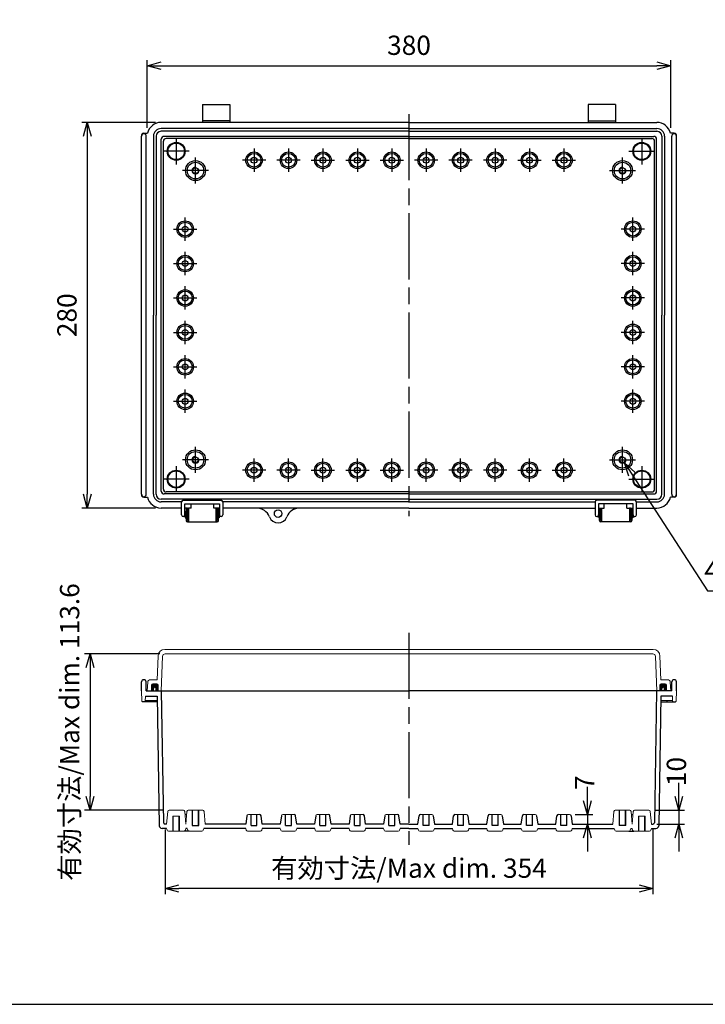
# Model space of a CAD drawing. Units: millimetres. Extents: x 0 to 3409, y 0 to 1120.
# Drawn here: x 2054 to 2552, y 0 to 715 of the extents above; entities that cross this region are included whole.
import ezdxf

# ---------------------------------------------------------------- set-up
doc = ezdxf.new("R2010")
doc.units = ezdxf.units.MM
doc.header["$LTSCALE"] = 4
for name, pattern in [('AM_ISO02W050x2', [3.75, 3, -0.75]), ('AM_ISO08W050', [18, 12, -1.5, 3, -1.5]), ('gen7a', [6.875, 4.75, -0.875, 0.375, -0.875])]:
    doc.linetypes.add(name, pattern=pattern)
doc.layers.add('7A', color=4, linetype='gen7a')
for name, color, linetype, lineweight in [('AM_5', 3, 'Continuous', 25), ('AM_7', 4, 'AM_ISO08W050', 25), ('ｶﾞｽｹｯﾄ', 5, 'Continuous', 50), ('ﾄｯﾌﾟｶﾊﾞｰ', 7, 'Continuous', 25), ('ﾎﾞﾃﾞｨｰ', 2, 'Continuous', 25), ('ﾎﾞﾃﾞｨｰ0', 2, 'AM_ISO02W050x2', 13), ('ﾗｯﾁ', 3, 'Continuous', 25), ('ﾗｯﾁ金具', 6, 'Continuous', 25)]:
    doc.layers.add(name, color=color, linetype=linetype, lineweight=lineweight)
doc.styles.get("Standard").update_dxf_attribs({"font": 'ISOCP.SHX', "bigfont": 'EXTFONT.SHX'})
doc.dimstyles.new('AM_ISO$0', dxfattribs={"dimscale": 4, "dimtxt": 3.5, "dimasz": 2.5, "dimexe": 1, "dimexo": 1, "dimgap": 1.5, "dimtad": 1, "dimdsep": 46, "dimtxsty": 'STANDARD', "dimblk": 'OPEN30', "dimcen": 0, "dimclrd": 3, "dimclre": 3, "dimclrt": 2, "dimadec": 0, "dimazin": 2, "dimtp": 0.1, "dimtm": 0.1, "dimtfac": 0.71, "dimtmove": 0, "dimatfit": 3, "dimldrblk": 'OPEN30', "dimfxl": 1, "dimlwd": -1, "dimlwe": -1, "dimarcsym": 0})
doc.dimstyles.new('AM_ISO$3', dxfattribs={"dimtxt": 3.5, "dimasz": 2.5, "dimexe": 1, "dimexo": 1, "dimgap": 1.5, "dimtad": 1, "dimtoh": 1, "dimdsep": 46, "dimtxsty": 'STANDARD', "dimblk": 'OPEN30', "dimcen": 0, "dimclrd": 3, "dimclre": 3, "dimclrt": 2, "dimadec": 0, "dimazin": 2, "dimtp": 0.1, "dimtm": 0.1, "dimtfac": 0.71, "dimtofl": 0, "dimtmove": 0, "dimatfit": 0, "dimldrblk": 'OPEN30', "dimfxl": 1, "dimlwd": -1, "dimlwe": -1, "dimarcsym": 0})

# ---------------------------------------------------------------- blocks, each defined once
blk = doc.blocks.new('TK-A3')
blk.add_lwpolyline([(0, 0), (403, 0), (403, 280), (0, 280)], close=True)
blk = doc.blocks.new('_Open30')
at = {"color": 0, "linetype": 'ByBlock', "lineweight": -2}
for p, q in [((-1, 0.268), (0, 0)), ((0, 0), (-1, -0.268)), ((0, 0), (-1, 0))]:
    blk.add_line(p, q, dxfattribs=at)
blk = doc.blocks.new('*D42')
at = {"layer": 'AM_5', "color": 3}
for p, q in [((2146.67, 636.34), (2146.67, 685.46)), ((2156.67, 681.46), (2516.67, 681.46)), ((2526.67, 636.34), (2526.67, 685.46))]:
    blk.add_line(p, q, dxfattribs=at)
at = {"layer": 'Defpoints', "color": 0}
for p in [(2526.67, 681.46), (2146.67, 632.34), (2526.67, 632.34)]:
    blk.add_point(p, dxfattribs=at)
at = {"layer": 'AM_5', "color": 3, "xscale": 10, "yscale": 10, "zscale": 10, "rotation": 180}
blk.add_blockref('_Open30', (2146.67, 681.46), dxfattribs=at)
at = {"layer": 'AM_5', "color": 3, "xscale": 10, "yscale": 10, "zscale": 10}
blk.add_blockref('_Open30', (2526.67, 681.46), dxfattribs=at)
at = {"layer": 'AM_5', "color": 2, "insert": (2336.67, 694.46), "char_height": 14, "attachment_point": 5}
blk.add_mtext('380', dxfattribs=at)
blk = doc.blocks.new('*D46')
at = {"layer": 'AM_5', "color": 3}
for p, q in [((2152.67, 640.29), (2099.14, 640.29)), ((2103.14, 630.29), (2103.14, 370.29)), ((2152.67, 360.29), (2099.14, 360.29))]:
    blk.add_line(p, q, dxfattribs=at)
at = {"layer": 'Defpoints', "color": 0}
for p in [(2156.67, 640.29), (2103.14, 360.29), (2156.67, 360.29)]:
    blk.add_point(p, dxfattribs=at)
at = {"layer": 'AM_5', "color": 3, "xscale": 10, "yscale": 10, "zscale": 10}
for p, rotation in [((2103.14, 640.29), 90), ((2103.14, 360.29), 270)]:
    blk.add_blockref('_Open30', p, dxfattribs=dict(at, rotation=rotation))
at = {"layer": 'AM_5', "color": 2, "insert": (2090.14, 500.29), "char_height": 14, "attachment_point": 5, "rotation": 90}
blk.add_mtext('280', dxfattribs=at)
blk = doc.blocks.new('*D43')
at = {"layer": 'AM_5', "color": 3}
for p, q in [((2498.49, 384.81), (2553.48, 300.19)), ((2553.48, 300.19), (2662.38, 300.19))]:
    blk.add_line(p, q, dxfattribs=at)
at = {"layer": 'Defpoints', "color": 0}
for p in [(2490.31, 397.39), (2493.04, 393.2)]:
    blk.add_point(p, dxfattribs=at)
at = {"layer": 'AM_5', "color": 3, "xscale": 10, "yscale": 10, "zscale": 10, "rotation": 123.0194457237897}
blk.add_blockref('_Open30', (2493.04, 393.2), dxfattribs=at)
at = {"layer": 'AM_5', "color": 2, "insert": (2610.93, 313.19), "char_height": 14, "attachment_point": 5}
blk.add_mtext('4-M5ｲﾝｻｰﾄﾅｯﾄ', dxfattribs=at)
blk = doc.blocks.new('*D44')
at = {"layer": 'AM_5', "color": 3}
for p, q in [((2159.67, 126.88), (2159.67, 80.03)), ((2513.67, 126.88), (2513.67, 80.03)), ((2503.67, 84.03), (2169.67, 84.03))]:
    blk.add_line(p, q, dxfattribs=at)
at = {"layer": 'Defpoints', "color": 0}
for p in [(2159.67, 130.88), (2513.67, 130.88), (2159.67, 84.03)]:
    blk.add_point(p, dxfattribs=at)
at = {"layer": 'AM_5', "color": 3, "xscale": 10, "yscale": 10, "zscale": 10, "rotation": 180}
blk.add_blockref('_Open30', (2159.67, 84.03), dxfattribs=at)
at = {"layer": 'AM_5', "color": 3, "xscale": 10, "yscale": 10, "zscale": 10}
blk.add_blockref('_Open30', (2513.67, 84.03), dxfattribs=at)
at = {"layer": 'AM_5', "color": 2, "insert": (2336.67, 97.03), "char_height": 14, "attachment_point": 5}
blk.add_mtext('有効寸法/Max dim. 354', dxfattribs=at)
blk = doc.blocks.new('*D56')
at = {"layer": 'AM_5', "color": 3}
for p, q in [((2532.62, 150.88), (2532.62, 160.88)), ((2514.86, 140.88), (2536.62, 140.88)), ((2532.62, 140.88), (2532.62, 130.88)), ((2516.64, 130.88), (2536.62, 130.88)), ((2532.62, 120.88), (2532.62, 110.88))]:
    blk.add_line(p, q, dxfattribs=at)
at = {"layer": 'Defpoints', "color": 0}
for p in [(2510.86, 140.88), (2512.64, 130.88), (2532.62, 130.88)]:
    blk.add_point(p, dxfattribs=at)
at = {"layer": 'AM_5', "color": 3, "xscale": 10, "yscale": 10, "zscale": 10}
for p, rotation in [((2532.62, 140.88), 270), ((2532.62, 130.88), 90)]:
    blk.add_blockref('_Open30', p, dxfattribs=dict(at, rotation=rotation))
at = {"layer": 'AM_5', "color": 2, "insert": (2532.62, 168.98), "char_height": 14, "attachment_point": 5, "rotation": 90}
blk.add_mtext('10', dxfattribs=at)
blk = doc.blocks.new('*D57')
at = {"layer": 'AM_5', "color": 3}
for p, q in [((2466.16, 147.78), (2466.16, 157.78)), ((2457.31, 137.78), (2470.16, 137.78)), ((2466.16, 137.78), (2466.16, 130.88)), ((2459.17, 130.88), (2470.16, 130.88)), ((2466.16, 120.88), (2466.16, 110.88))]:
    blk.add_line(p, q, dxfattribs=at)
at = {"layer": 'Defpoints', "color": 0}
for p in [(2453.31, 137.78), (2455.17, 130.88), (2466.16, 130.88)]:
    blk.add_point(p, dxfattribs=at)
at = {"layer": 'AM_5', "color": 3, "xscale": 10, "yscale": 10, "zscale": 10}
for p, rotation in [((2466.16, 137.78), 270), ((2466.16, 130.88), 90)]:
    blk.add_blockref('_Open30', p, dxfattribs=dict(at, rotation=rotation))
at = {"layer": 'AM_5', "color": 2, "insert": (2466.04, 160.87), "char_height": 14, "attachment_point": 5, "rotation": 90}
blk.add_mtext('7', dxfattribs=at)
blk = doc.blocks.new('*D62')
at = {"layer": 'AM_5', "color": 3}
for p, q in [((2155.69, 254.48), (2101.09, 254.48)), ((2105.09, 244.48), (2105.09, 150.88)), ((2158.49, 140.88), (2101.09, 140.88))]:
    blk.add_line(p, q, dxfattribs=at)
at = {"layer": 'Defpoints', "color": 0}
for p in [(2159.69, 254.48), (2105.09, 140.88), (2162.49, 140.88)]:
    blk.add_point(p, dxfattribs=at)
at = {"layer": 'AM_5', "color": 3, "xscale": 10, "yscale": 10, "zscale": 10}
for p, rotation in [((2105.09, 254.48), 90), ((2105.09, 140.88), 270)]:
    blk.add_blockref('_Open30', p, dxfattribs=dict(at, rotation=rotation))
at = {"layer": 'AM_5', "color": 2, "insert": (2092.09, 197.68), "char_height": 14, "attachment_point": 5, "rotation": 90}
blk.add_mtext('有効寸法/Max dim. 113.6', dxfattribs=at)

msp = doc.modelspace()

# ---------------------------------------------------------------- hatches: boundary and pattern name
at = {"layer": 'ｶﾞｽｹｯﾄ'}
h = msp.add_hatch(color=256, dxfattribs=at)
edge = h.paths.add_edge_path()
edge.add_arc((2152.17, 229.182), 0.995, 90, 180)
edge.add_line((2151.175, 229.182), (2151.175, 227.677))
edge.add_line((2151.175, 227.677), (2149.675, 227.677))
edge.add_line((2149.675, 227.677), (2149.675, 231.677))
edge.add_arc((2150.675, 231.677), 1, -270, -180, ccw=False)
edge.add_line((2150.675, 232.677), (2153.675, 232.677))
edge.add_arc((2153.675, 231.677), 1, 0, 90, ccw=False)
edge.add_line((2154.675, 231.677), (2154.675, 227.677))
edge.add_line((2154.675, 227.677), (2153.175, 227.677))
edge.add_line((2153.175, 227.677), (2153.175, 229.182))
edge.add_arc((2152.18, 229.182), 0.995, 0, 90)
edge.add_line((2152.18, 230.177), (2152.17, 230.177))
h = msp.add_hatch(color=256, dxfattribs=at)
edge = h.paths.add_edge_path()
edge.add_arc((2521.18, 229.182), 0.995, 0, 90, ccw=False)
edge.add_line((2522.175, 229.182), (2522.175, 227.677))
edge.add_line((2522.175, 227.677), (2523.675, 227.677))
edge.add_line((2523.675, 227.677), (2523.675, 231.677))
edge.add_arc((2522.675, 231.677), 1, 360, 450)
edge.add_line((2522.675, 232.677), (2519.675, 232.677))
edge.add_arc((2519.675, 231.677), 1, 90, 180)
edge.add_line((2518.675, 231.677), (2518.675, 227.677))
edge.add_line((2518.675, 227.677), (2520.175, 227.677))
edge.add_line((2520.175, 227.677), (2520.175, 229.182))
edge.add_arc((2521.17, 229.182), 0.995, 90, 180, ccw=False)
edge.add_line((2521.17, 230.177), (2521.18, 230.177))

# ---------------------------------------------------------------- linework, layer by layer
at = {"layer": '7A', "linetype": 'Continuous'}
for p, q in [((2167.675, 628.758), (2167.675, 609.828)), ((2505.675, 628.758), (2505.675, 609.828)), ((2177.14, 619.293), (2158.21, 619.293)), ((2496.21, 619.293), (2515.14, 619.293)), ((2181.675, 595.828), (2181.675, 614.758)), ((2491.675, 595.828), (2491.675, 614.758)), ((2191.14, 605.293), (2172.21, 605.293)), ((2482.21, 605.293), (2501.14, 605.293)), ((2181.675, 385.828), (2181.675, 404.758)), ((2491.675, 385.828), (2491.675, 404.758)), ((2191.14, 395.293), (2172.21, 395.293)), ((2482.21, 395.293), (2501.14, 395.293)), ((2167.675, 390.758), (2167.675, 371.828)), ((2505.675, 390.758), (2505.675, 371.828)), ((2177.14, 381.293), (2158.21, 381.293)), ((2496.21, 381.293), (2515.14, 381.293))]:
    msp.add_line(p, q, dxfattribs=at)
at = {"layer": '7A'}
for p, q in [((2224.175, 621.263), (2224.175, 604.323)), ((2249.175, 621.263), (2249.175, 604.323)), ((2274.175, 621.263), (2274.175, 604.323)), ((2299.175, 621.263), (2299.175, 604.323)), ((2324.175, 621.263), (2324.175, 604.323)), ((2349.175, 621.263), (2349.175, 604.323)), ((2374.175, 621.263), (2374.175, 604.323)), ((2399.175, 621.263), (2399.175, 604.323)), ((2424.175, 621.263), (2424.175, 604.323)), ((2449.175, 621.263), (2449.175, 604.323)), ((2232.645, 612.793), (2215.705, 612.793)), ((2257.645, 612.793), (2240.705, 612.793)), ((2265.705, 612.793), (2282.645, 612.793)), ((2290.705, 612.793), (2307.645, 612.793)), ((2315.705, 612.793), (2332.645, 612.793)), ((2357.645, 612.793), (2340.705, 612.793)), ((2382.645, 612.793), (2365.705, 612.793)), ((2407.645, 612.793), (2390.705, 612.793)), ((2415.705, 612.793), (2432.645, 612.793)), ((2440.705, 612.793), (2457.645, 612.793)), ((2174.175, 554.323), (2174.175, 571.263)), ((2499.175, 554.323), (2499.175, 571.263)), ((2165.705, 562.793), (2182.645, 562.793)), ((2507.645, 562.793), (2490.705, 562.793)), ((2174.175, 529.323), (2174.175, 546.263)), ((2499.175, 529.323), (2499.175, 546.263)), ((2165.705, 537.793), (2182.645, 537.793)), ((2507.645, 537.793), (2490.705, 537.793)), ((2174.175, 504.323), (2174.175, 521.263)), ((2499.175, 504.323), (2499.175, 521.263)), ((2165.705, 512.793), (2182.645, 512.793)), ((2507.645, 512.793), (2490.705, 512.793)), ((2174.175, 479.323), (2174.175, 496.263)), ((2499.175, 479.323), (2499.175, 496.263)), ((2165.705, 487.793), (2182.645, 487.793)), ((2507.645, 487.793), (2490.705, 487.793)), ((2174.175, 454.323), (2174.175, 471.263)), ((2499.175, 454.323), (2499.175, 471.263)), ((2165.705, 462.793), (2182.645, 462.793)), ((2507.645, 462.793), (2490.705, 462.793)), ((2174.175, 429.323), (2174.175, 446.263)), ((2499.175, 429.323), (2499.175, 446.263)), ((2165.705, 437.793), (2182.645, 437.793)), ((2507.645, 437.793), (2490.705, 437.793)), ((2224.175, 379.323), (2224.175, 396.263)), ((2249.175, 379.323), (2249.175, 396.263)), ((2274.175, 379.323), (2274.175, 396.263)), ((2299.175, 379.323), (2299.175, 396.263)), ((2324.175, 379.323), (2324.175, 396.263)), ((2349.175, 379.323), (2349.175, 396.263)), ((2374.175, 379.323), (2374.175, 396.263)), ((2399.175, 379.323), (2399.175, 396.263)), ((2424.175, 379.323), (2424.175, 396.263)), ((2449.175, 379.323), (2449.175, 396.263)), ((2232.645, 387.793), (2215.705, 387.793)), ((2257.645, 387.793), (2240.705, 387.793)), ((2265.705, 387.793), (2282.645, 387.793)), ((2290.705, 387.793), (2307.645, 387.793)), ((2315.705, 387.793), (2332.645, 387.793)), ((2357.645, 387.793), (2340.705, 387.793)), ((2382.645, 387.793), (2365.705, 387.793)), ((2407.645, 387.793), (2390.705, 387.793)), ((2415.705, 387.793), (2432.645, 387.793)), ((2440.705, 387.793), (2457.645, 387.793))]:
    msp.add_line(p, q, dxfattribs=at)
at = {"layer": 'AM_7'}
for p, q in [((2336.675, 646.293), (2336.675, 354.293)), ((2336.675, 269.677), (2336.675, 115.677))]:
    msp.add_line(p, q, dxfattribs=at)
at = {"layer": 'ﾄｯﾌﾟｶﾊﾞｰ', "lineweight": 0}
for p, q in [((2336.675, 257.677), (2159.472, 257.677)), ((2336.675, 257.677), (2513.878, 257.677)), ((2153.875, 235.677), (2154.475, 252.852)), ((2156.825, 227.677), (2157.693, 252.547)), ((2336.675, 254.477), (2159.692, 254.477)), ((2336.675, 254.477), (2513.658, 254.477)), ((2516.525, 227.677), (2515.656, 252.547)), ((2519.475, 235.677), (2518.875, 252.852)), ((2146.675, 227.677), (2146.995, 233.782)), ((2153.875, 235.677), (2148.992, 235.677)), ((2149.675, 227.677), (2149.675, 231.677)), ((2150.675, 232.677), (2153.675, 232.677)), ((2154.675, 227.677), (2154.675, 231.677)), ((2518.675, 227.677), (2518.675, 231.677)), ((2519.475, 235.677), (2524.358, 235.677)), ((2522.675, 232.677), (2519.675, 232.677)), ((2523.675, 227.677), (2523.675, 231.677)), ((2526.675, 227.677), (2526.355, 233.782))]:
    msp.add_line(p, q, dxfattribs=at)
for centre, radius, start, end in [((2159.472, 252.677), 5, 90, 178), ((2513.878, 252.677), 5, 2, 90), ((2159.692, 252.477), 2, 90, 178), ((2513.658, 252.477), 2, 2, 90), ((2148.992, 233.677), 2, 90, 177), ((2150.675, 231.677), 1, 90, 180), ((2153.675, 231.677), 1, 0, 90), ((2519.675, 231.677), 1, 90, 180), ((2522.675, 231.677), 1, 0, 90), ((2524.358, 233.677), 2, 3, 90)]:
    msp.add_arc(centre, radius, start, end, dxfattribs=at)
at = {"layer": 'ﾎﾞﾃﾞｨｰ'}
for p, q in [((2186.675, 653.293), (2186.675, 640.293)), ((2186.675, 653.293), (2206.675, 653.293)), ((2206.675, 653.293), (2206.675, 640.293)), ((2466.675, 653.293), (2466.675, 640.293)), ((2486.675, 653.293), (2466.675, 653.293)), ((2486.675, 653.293), (2486.675, 640.293)), ((2336.675, 640.293), (2156.675, 640.293)), ((2206.675, 641.293), (2186.675, 641.293)), ((2336.675, 640.293), (2516.675, 640.293)), ((2466.675, 641.293), (2486.675, 641.293)), ((2142.475, 370.293), (2142.475, 630.293)), ((2144.225, 632.343), (2146.887, 632.343)), ((2145.975, 370.293), (2145.975, 630.293)), ((2151.175, 630.293), (2151.175, 500.293)), ((2153.175, 630.293), (2153.175, 500.293)), ((2336.675, 635.793), (2156.675, 635.793)), ((2336.675, 633.793), (2156.675, 633.793)), ((2336.675, 630.093), (2158.865, 630.093)), ((2336.675, 635.793), (2516.675, 635.793)), ((2336.675, 633.793), (2516.675, 633.793)), ((2336.675, 630.093), (2514.485, 630.093)), ((2520.175, 630.293), (2520.175, 500.293)), ((2522.175, 630.293), (2522.175, 500.293)), ((2529.125, 632.343), (2526.462, 632.343)), ((2527.375, 370.293), (2527.375, 630.293)), ((2530.875, 370.293), (2530.875, 630.293)), ((2156.875, 372.483), (2156.875, 628.103)), ((2158.39, 373.998), (2158.39, 626.587)), ((2336.675, 628.577), (2160.38, 628.577)), ((2336.675, 628.577), (2512.97, 628.577)), ((2514.96, 373.998), (2514.96, 626.587)), ((2516.475, 372.483), (2516.475, 628.103)), ((2151.175, 370.293), (2151.175, 500.293)), ((2153.175, 370.293), (2153.175, 500.293)), ((2520.175, 370.293), (2520.175, 500.293)), ((2522.175, 370.293), (2522.175, 500.293)), ((2336.675, 372.008), (2160.38, 372.008)), ((2336.675, 372.008), (2512.97, 372.008)), ((2144.225, 368.243), (2146.887, 368.243)), ((2336.675, 366.793), (2156.675, 366.793)), ((2171.529, 364.793), (2156.675, 364.793)), ((2336.675, 370.493), (2158.865, 370.493)), ((2336.675, 364.793), (2201.521, 364.793)), ((2336.675, 370.493), (2514.485, 370.493)), ((2336.675, 366.793), (2516.675, 366.793)), ((2336.675, 364.793), (2471.829, 364.793)), ((2501.821, 364.793), (2516.675, 364.793)), ((2529.125, 368.243), (2526.462, 368.243)), ((2171.525, 360.293), (2156.675, 360.293)), ((2174.925, 360.293), (2174.025, 360.293)), ((2175.925, 360.293), (2176.675, 360.293)), ((2197.425, 360.293), (2196.675, 360.293)), ((2199.025, 360.293), (2198.425, 360.293)), ((2336.675, 360.293), (2201.525, 360.293)), ((2336.675, 360.293), (2471.825, 360.293)), ((2474.325, 360.293), (2474.925, 360.293)), ((2475.925, 360.293), (2476.675, 360.293)), ((2497.425, 360.293), (2496.675, 360.293)), ((2498.425, 360.293), (2499.325, 360.293)), ((2501.825, 360.293), (2516.675, 360.293)), ((2142.475, 227.677), (2142.589, 234.203)), ((2144.089, 235.677), (2144.361, 235.677)), ((2145.975, 227.677), (2145.861, 234.203)), ((2151.175, 227.677), (2151.175, 229.182)), ((2152.17, 230.177), (2152.18, 230.177)), ((2153.175, 227.677), (2153.175, 229.182)), ((2520.175, 227.677), (2520.175, 229.182)), ((2521.18, 230.177), (2521.17, 230.177)), ((2522.175, 227.677), (2522.175, 229.182)), ((2527.375, 227.677), (2527.489, 234.203)), ((2529.261, 235.677), (2528.989, 235.677)), ((2530.875, 227.677), (2530.761, 234.203)), ((2145.381, 223.677), (2153.744, 223.677)), ((2145.975, 227.677), (2336.675, 227.677)), ((2153.744, 223.677), (2155.386, 129.642)), ((2156.875, 227.677), (2158.547, 131.86)), ((2527.375, 227.677), (2336.675, 227.677)), ((2516.475, 227.677), (2514.802, 131.86)), ((2519.606, 223.677), (2517.964, 129.642)), ((2527.968, 223.677), (2519.606, 223.677)), ((2153.814, 219.677), (2143.237, 219.677)), ((2519.536, 219.677), (2530.113, 219.677)), ((2165.525, 125.677), (2165.525, 136.677)), ((2169.825, 125.677), (2169.825, 136.677)), ((2175.279, 137.777), (2174.041, 137.777)), ((2179.525, 129.877), (2179.525, 140.877)), ((2183.825, 129.877), (2183.825, 140.877)), ((2219.052, 136.919), (2218.183, 130.877)), ((2222.025, 129.777), (2222.025, 137.777)), ((2226.325, 129.777), (2226.325, 137.777)), ((2230.166, 130.877), (2229.298, 136.919)), ((2244.052, 136.919), (2243.183, 130.877)), ((2247.025, 129.777), (2247.025, 137.777)), ((2251.325, 129.777), (2251.325, 137.777)), ((2255.166, 130.877), (2254.298, 136.919)), ((2269.052, 136.919), (2268.183, 130.877)), ((2272.025, 129.777), (2272.025, 137.777)), ((2276.325, 129.777), (2276.325, 137.777)), ((2280.166, 130.877), (2279.298, 136.919)), ((2294.052, 136.919), (2293.183, 130.877)), ((2297.025, 129.777), (2297.025, 137.777)), ((2301.325, 129.777), (2301.325, 137.777)), ((2305.166, 130.877), (2304.298, 136.919)), ((2319.052, 136.919), (2318.183, 130.877)), ((2322.025, 129.777), (2322.025, 137.777)), ((2326.325, 129.777), (2326.325, 137.777)), ((2330.166, 130.877), (2329.298, 136.919)), ((2343.183, 130.877), (2344.052, 136.919)), ((2347.025, 129.777), (2347.025, 137.777)), ((2351.325, 129.777), (2351.325, 137.777)), ((2354.298, 136.919), (2355.166, 130.877)), ((2368.183, 130.877), (2369.052, 136.919)), ((2372.025, 129.777), (2372.025, 137.777)), ((2376.325, 129.777), (2376.325, 137.777)), ((2379.298, 136.919), (2380.166, 130.877)), ((2393.183, 130.877), (2394.052, 136.919)), ((2397.025, 129.777), (2397.025, 137.777)), ((2401.325, 129.777), (2401.325, 137.777)), ((2404.298, 136.919), (2405.166, 130.877)), ((2418.183, 130.877), (2419.052, 136.919)), ((2422.025, 129.777), (2422.025, 137.777)), ((2426.325, 129.777), (2426.325, 137.777)), ((2429.298, 136.919), (2430.166, 130.877)), ((2443.183, 130.877), (2444.052, 136.919)), ((2447.025, 129.777), (2447.025, 137.777)), ((2451.325, 129.777), (2451.325, 137.777)), ((2454.298, 136.919), (2455.166, 130.877)), ((2489.525, 129.877), (2489.525, 140.877)), ((2493.825, 129.877), (2493.825, 140.877)), ((2498.071, 137.777), (2499.309, 137.777)), ((2503.525, 125.677), (2503.525, 136.677)), ((2507.825, 125.677), (2507.825, 136.677)), ((2160.705, 130.877), (2159.547, 130.877)), ((2174.675, 130.877), (2174.644, 130.877)), ((2179.175, 129.877), (2184.175, 129.877)), ((2218.183, 130.877), (2188.675, 130.877)), ((2222.025, 129.777), (2226.325, 129.777)), ((2243.183, 130.877), (2230.166, 130.877)), ((2247.025, 129.777), (2251.325, 129.777)), ((2268.183, 130.877), (2255.166, 130.877)), ((2272.025, 129.777), (2276.325, 129.777)), ((2293.183, 130.877), (2280.166, 130.877)), ((2297.025, 129.777), (2301.325, 129.777)), ((2318.183, 130.877), (2305.166, 130.877)), ((2322.025, 129.777), (2326.325, 129.777)), ((2336.675, 130.877), (2330.166, 130.877)), ((2336.675, 130.877), (2343.183, 130.877)), ((2351.325, 129.777), (2347.025, 129.777)), ((2355.166, 130.877), (2368.183, 130.877)), ((2376.325, 129.777), (2372.025, 129.777)), ((2380.166, 130.877), (2393.183, 130.877)), ((2401.325, 129.777), (2397.025, 129.777)), ((2405.166, 130.877), (2418.183, 130.877)), ((2426.325, 129.777), (2422.025, 129.777)), ((2430.166, 130.877), (2443.183, 130.877)), ((2451.325, 129.777), (2447.025, 129.777)), ((2455.166, 130.877), (2484.675, 130.877)), ((2494.175, 129.877), (2489.175, 129.877)), ((2498.675, 130.877), (2498.705, 130.877)), ((2512.644, 130.877), (2513.803, 130.877)), ((2160.707, 127.677), (2157.385, 127.677)), ((2176.978, 125.677), (2173.343, 125.677)), ((2175.675, 127.677), (2174.643, 127.677)), ((2218.205, 127.677), (2187.675, 127.677)), ((2243.202, 127.677), (2230.145, 127.677)), ((2268.202, 127.677), (2255.148, 127.677)), ((2293.202, 127.677), (2280.148, 127.677)), ((2318.202, 127.677), (2305.148, 127.677)), ((2336.675, 127.677), (2330.148, 127.677)), ((2336.675, 127.677), (2343.202, 127.677)), ((2355.148, 127.677), (2368.202, 127.677)), ((2380.148, 127.677), (2393.202, 127.677)), ((2405.148, 127.677), (2418.202, 127.677)), ((2430.148, 127.677), (2443.205, 127.677)), ((2455.145, 127.677), (2485.675, 127.677)), ((2496.372, 125.677), (2500.006, 125.677)), ((2497.675, 127.677), (2498.707, 127.677)), ((2512.643, 127.677), (2515.964, 127.677))]:
    msp.add_line(p, q, dxfattribs=at)
at = {"layer": 'ﾎﾞﾃﾞｨｰ', "lineweight": 0}
for p, q in [((2142.475, 227.677), (2142.737, 220.16)), ((2145.381, 223.677), (2145.259, 220.157)), ((2527.968, 223.677), (2528.091, 220.157)), ((2530.875, 227.677), (2530.612, 220.16)), ((2145.277, 220.677), (2153.797, 220.677)), ((2149.477, 220.677), (2149.459, 220.157)), ((2528.073, 220.677), (2519.553, 220.677)), ((2523.873, 220.677), (2523.891, 220.157)), ((2161.501, 139.969), (2160.705, 130.877)), ((2172.858, 140.877), (2162.492, 140.877)), ((2165.175, 136.677), (2170.175, 136.677)), ((2173.849, 139.969), (2174.644, 130.877)), ((2175.47, 139.964), (2174.675, 130.877)), ((2176.466, 140.877), (2186.884, 140.877)), ((2187.88, 139.964), (2188.675, 130.877)), ((2220.041, 137.777), (2228.308, 137.777)), ((2245.041, 137.777), (2253.308, 137.777)), ((2270.041, 137.777), (2278.308, 137.777)), ((2295.041, 137.777), (2303.308, 137.777)), ((2320.041, 137.777), (2328.308, 137.777)), ((2353.308, 137.777), (2345.041, 137.777)), ((2378.308, 137.777), (2370.041, 137.777)), ((2403.308, 137.777), (2395.041, 137.777)), ((2428.308, 137.777), (2420.041, 137.777)), ((2453.308, 137.777), (2445.041, 137.777)), ((2485.47, 139.964), (2484.675, 130.877)), ((2496.884, 140.877), (2486.466, 140.877)), ((2497.88, 139.964), (2498.675, 130.877)), ((2499.501, 139.969), (2498.705, 130.877)), ((2500.492, 140.877), (2510.858, 140.877)), ((2508.175, 136.677), (2503.175, 136.677)), ((2511.849, 139.969), (2512.644, 130.877)), ((2160.707, 127.677), (2161.045, 126.415)), ((2173.343, 125.677), (2162.006, 125.677)), ((2174.643, 127.677), (2174.304, 126.415)), ((2176.012, 126.418), (2175.675, 127.677)), ((2176.978, 125.677), (2181.675, 125.677)), ((2186.372, 125.677), (2181.675, 125.677)), ((2187.338, 126.418), (2187.675, 127.677)), ((2218.54, 126.415), (2218.202, 127.677)), ((2219.502, 125.677), (2224.175, 125.677)), ((2228.848, 125.677), (2224.175, 125.677)), ((2229.809, 126.415), (2230.148, 127.677)), ((2243.54, 126.415), (2243.202, 127.677)), ((2244.502, 125.677), (2249.175, 125.677)), ((2253.848, 125.677), (2249.175, 125.677)), ((2254.809, 126.415), (2255.148, 127.677)), ((2268.54, 126.415), (2268.202, 127.677)), ((2269.502, 125.677), (2274.175, 125.677)), ((2278.848, 125.677), (2274.175, 125.677)), ((2279.809, 126.415), (2280.148, 127.677)), ((2293.54, 126.415), (2293.202, 127.677)), ((2294.502, 125.677), (2299.175, 125.677)), ((2303.848, 125.677), (2299.175, 125.677)), ((2304.809, 126.415), (2305.148, 127.677)), ((2318.54, 126.415), (2318.202, 127.677)), ((2319.502, 125.677), (2324.175, 125.677)), ((2328.848, 125.677), (2324.175, 125.677)), ((2329.809, 126.415), (2330.148, 127.677)), ((2343.54, 126.415), (2343.202, 127.677)), ((2344.502, 125.677), (2349.175, 125.677)), ((2353.848, 125.677), (2349.175, 125.677)), ((2354.809, 126.415), (2355.148, 127.677)), ((2368.54, 126.415), (2368.202, 127.677)), ((2369.502, 125.677), (2374.175, 125.677)), ((2378.848, 125.677), (2374.175, 125.677)), ((2379.809, 126.415), (2380.148, 127.677)), ((2393.54, 126.415), (2393.202, 127.677)), ((2394.502, 125.677), (2399.175, 125.677)), ((2403.848, 125.677), (2399.175, 125.677)), ((2404.809, 126.415), (2405.148, 127.677)), ((2418.54, 126.415), (2418.202, 127.677)), ((2419.502, 125.677), (2424.175, 125.677)), ((2428.848, 125.677), (2424.175, 125.677)), ((2429.809, 126.415), (2430.148, 127.677)), ((2443.54, 126.415), (2443.202, 127.677)), ((2444.502, 125.677), (2449.175, 125.677)), ((2453.848, 125.677), (2449.175, 125.677)), ((2454.809, 126.415), (2455.148, 127.677)), ((2486.012, 126.418), (2485.675, 127.677)), ((2486.978, 125.677), (2491.675, 125.677)), ((2496.372, 125.677), (2491.675, 125.677)), ((2497.338, 126.418), (2497.675, 127.677)), ((2498.707, 127.677), (2499.045, 126.415)), ((2500.006, 125.677), (2511.343, 125.677)), ((2512.643, 127.677), (2512.304, 126.415))]:
    msp.add_line(p, q, dxfattribs=at)
at = {"layer": 'ﾎﾞﾃﾞｨｰ'}
for centre, radius in [((2167.675, 619.293), 6.5), ((2167.675, 619.293), 6), ((2505.675, 619.293), 6.5), ((2505.675, 619.293), 6), ((2224.175, 612.793), 6), ((2224.175, 612.793), 5), ((2224.175, 612.793), 2.15), ((2249.175, 612.793), 6), ((2249.175, 612.793), 5), ((2249.175, 612.793), 2.15), ((2274.175, 612.793), 6), ((2274.175, 612.793), 5), ((2274.175, 612.793), 2.15), ((2299.175, 612.793), 6), ((2299.175, 612.793), 5), ((2299.175, 612.793), 2.15), ((2324.175, 612.793), 6), ((2324.175, 612.793), 5), ((2324.175, 612.793), 2.15), ((2349.175, 612.793), 6), ((2349.175, 612.793), 5), ((2349.175, 612.793), 2.15), ((2374.175, 612.793), 6), ((2374.175, 612.793), 5), ((2374.175, 612.793), 2.15), ((2399.175, 612.793), 6), ((2399.175, 612.793), 5), ((2399.175, 612.793), 2.15), ((2424.175, 612.793), 6), ((2424.175, 612.793), 5), ((2424.175, 612.793), 2.15), ((2449.175, 612.793), 6), ((2449.175, 612.793), 5), ((2449.175, 612.793), 2.15), ((2181.675, 605.293), 7.25), ((2181.675, 605.293), 6), ((2491.675, 605.293), 7.25), ((2491.675, 605.293), 6), ((2181.675, 605.293), 2.15), ((2491.675, 605.293), 2.15), ((2174.175, 562.793), 6), ((2174.175, 562.793), 5), ((2174.175, 562.793), 2.15), ((2499.175, 562.793), 6), ((2499.175, 562.793), 5), ((2499.175, 562.793), 2.15), ((2174.175, 537.793), 6), ((2499.175, 537.793), 6), ((2174.175, 537.793), 5), ((2174.175, 537.793), 2.15), ((2499.175, 537.793), 5), ((2499.175, 537.793), 2.15), ((2174.175, 512.793), 6), ((2174.175, 512.793), 5), ((2174.175, 512.793), 2.15), ((2499.175, 512.793), 6), ((2499.175, 512.793), 5), ((2499.175, 512.793), 2.15), ((2174.175, 487.793), 6), ((2499.175, 487.793), 6), ((2174.175, 487.793), 5), ((2174.175, 487.793), 2.15), ((2499.175, 487.793), 5), ((2499.175, 487.793), 2.15), ((2174.175, 462.793), 6), ((2174.175, 462.793), 5), ((2174.175, 462.793), 2.15), ((2499.175, 462.793), 6), ((2499.175, 462.793), 5), ((2499.175, 462.793), 2.15), ((2174.175, 437.793), 6), ((2499.175, 437.793), 6), ((2174.175, 437.793), 5), ((2174.175, 437.793), 2.15), ((2499.175, 437.793), 5), ((2499.175, 437.793), 2.15), ((2181.675, 395.293), 7.25), ((2181.675, 395.293), 6), ((2491.675, 395.293), 7.25), ((2491.675, 395.293), 6), ((2181.675, 395.293), 2.15), ((2224.175, 387.793), 6), ((2249.175, 387.793), 6), ((2274.175, 387.793), 6), ((2299.175, 387.793), 6), ((2324.175, 387.793), 6), ((2349.175, 387.793), 6), ((2374.175, 387.793), 6), ((2399.175, 387.793), 6), ((2424.175, 387.793), 6), ((2449.175, 387.793), 6), ((2491.675, 395.293), 2.15), ((2167.675, 381.293), 6.5), ((2167.675, 381.293), 6), ((2224.175, 387.793), 5), ((2224.175, 387.793), 2.15), ((2249.175, 387.793), 5), ((2249.175, 387.793), 2.15), ((2274.175, 387.793), 5), ((2274.175, 387.793), 2.15), ((2299.175, 387.793), 5), ((2299.175, 387.793), 2.15), ((2324.175, 387.793), 5), ((2324.175, 387.793), 2.15), ((2349.175, 387.793), 5), ((2349.175, 387.793), 2.15), ((2374.175, 387.793), 5), ((2374.175, 387.793), 2.15), ((2399.175, 387.793), 5), ((2399.175, 387.793), 2.15), ((2424.175, 387.793), 5), ((2424.175, 387.793), 2.15), ((2449.175, 387.793), 5), ((2449.175, 387.793), 2.15), ((2505.675, 381.293), 6.5), ((2505.675, 381.293), 6), ((2241.675, 356.293), 2.75)]:
    msp.add_circle(centre, radius, dxfattribs=at)
for centre, radius, start, end in [((2156.675, 630.293), 10, 90, 168.170501), ((2516.675, 630.293), 10, 11.829499, 90), ((2144.225, 630.293), 1.75, 360, 180), ((2152.475, 630.293), 10, 175.112318, 180), ((2143.508, 631.059), 1, 133.08769, 175.112318), ((2144.225, 630.293), 2.05, 90, 133.08769), ((2156.675, 630.293), 5.5, 90, 180), ((2156.675, 630.293), 3.5, 90, 180), ((2158.865, 628.103), 1.99, 90, 180), ((2514.485, 628.103), 1.99, 0, 90), ((2516.675, 630.293), 5.5, 0, 90), ((2516.675, 630.293), 3.5, 0, 90), ((2529.125, 630.293), 1.75, 0, 180), ((2529.125, 630.293), 2.05, 46.91231, 90), ((2529.842, 631.059), 1, 4.887682, 46.91231), ((2520.875, 630.293), 10, 0, 4.887682), ((2160.38, 626.587), 1.99, 90, 180), ((2512.97, 626.587), 1.99, 0, 90), ((2158.865, 372.483), 1.99, 180, 270), ((2160.38, 373.998), 1.99, 180, 270), ((2512.97, 373.998), 1.99, 270, 0), ((2514.485, 372.483), 1.99, 270, 0), ((2144.225, 370.293), 1.75, 180, 0), ((2152.475, 370.293), 10, 180, 184.887682), ((2143.508, 369.526), 1, 184.887682, 226.91231), ((2144.225, 370.293), 2.05, 226.91231, 270), ((2156.675, 370.293), 10, 191.829499, 270), ((2156.675, 370.293), 5.5, 180, 270), ((2156.675, 370.293), 3.5, 180, 270), ((2516.675, 370.293), 5.5, 270, 0), ((2516.675, 370.293), 3.5, 270, 0), ((2516.675, 370.293), 10, 270, 348.170501), ((2529.125, 370.293), 1.75, 180, 0), ((2529.125, 370.293), 2.05, 270, 313.08769), ((2529.842, 369.526), 1, 313.08769, 355.112318), ((2520.875, 370.293), 10, 355.112318, 0), ((2226.036, 350.293), 10, 20.990243, 90), ((2257.313, 350.293), 10, 90, 159.009757), ((2241.675, 356.293), 6.75, 200.990243, 339.009757), ((2144.089, 234.177), 1.5, 90, 179), ((2144.361, 234.177), 1.5, 1, 90), ((2152.17, 229.182), 0.995, 90, 180), ((2152.18, 229.182), 0.995, 0, 90), ((2521.17, 229.182), 0.995, 90, 180), ((2521.18, 229.182), 0.995, 0, 90), ((2528.989, 234.177), 1.5, 90, 179), ((2529.261, 234.177), 1.5, 1, 90), ((2228.308, 136.777), 1, 8.176197, 90), ((2253.308, 136.777), 1, 8.176197, 90), ((2278.308, 136.777), 1, 8.176197, 90), ((2303.308, 136.777), 1, 8.176197, 90), ((2328.308, 136.777), 1, 8.176197, 90), ((2345.041, 136.777), 1, 90, 171.823803), ((2370.041, 136.777), 1, 90, 171.823803), ((2395.041, 136.777), 1, 90, 171.823803), ((2420.041, 136.777), 1, 90, 171.823803), ((2445.041, 136.777), 1, 90, 171.823803), ((2157.385, 129.677), 2, 181, 270), ((2159.547, 131.877), 1, 181, 270), ((2513.803, 131.877), 1, 270, 359), ((2515.964, 129.677), 2, 270, 359)]:
    msp.add_arc(centre, radius, start, end, dxfattribs=at)
at = {"layer": 'ﾎﾞﾃﾞｨｰ', "lineweight": 0}
for centre, radius, start, end in [((2143.237, 220.177), 0.5, 182, 270), ((2530.113, 220.177), 0.5, 270, 358), ((2162.492, 139.882), 0.995, 90, 175), ((2172.858, 139.882), 0.995, 5, 90), ((2176.466, 139.877), 1, 90, 175), ((2186.884, 139.877), 1, 5, 90), ((2220.041, 136.777), 1, 90, 171.823803), ((2245.041, 136.777), 1, 90, 171.823803), ((2270.041, 136.777), 1, 90, 171.823803), ((2295.041, 136.777), 1, 90, 171.823803), ((2320.041, 136.777), 1, 90, 171.823803), ((2353.308, 136.777), 1, 8.176197, 90), ((2378.308, 136.777), 1, 8.176197, 90), ((2403.308, 136.777), 1, 8.176197, 90), ((2428.308, 136.777), 1, 8.176197, 90), ((2453.308, 136.777), 1, 8.176197, 90), ((2486.466, 139.877), 1, 90, 175), ((2496.884, 139.877), 1, 5, 90), ((2500.492, 139.882), 0.995, 90, 175), ((2510.858, 139.882), 0.995, 5, 90), ((2162.006, 126.672), 0.995, 195, 270), ((2173.343, 126.672), 0.995, 270, 345), ((2176.978, 126.677), 1, 195, 270), ((2186.372, 126.677), 1, 270, 345), ((2219.502, 126.672), 0.995, 195, 270), ((2228.848, 126.672), 0.995, 270, 345), ((2244.502, 126.672), 0.995, 195, 270), ((2253.848, 126.672), 0.995, 270, 345), ((2269.502, 126.672), 0.995, 195, 270), ((2278.848, 126.672), 0.995, 270, 345), ((2294.502, 126.672), 0.995, 195, 270), ((2303.848, 126.672), 0.995, 270, 345), ((2319.502, 126.672), 0.995, 195, 270), ((2328.848, 126.672), 0.995, 270, 345), ((2344.502, 126.672), 0.995, 195, 270), ((2353.848, 126.672), 0.995, 270, 345), ((2369.502, 126.672), 0.995, 195, 270), ((2378.848, 126.672), 0.995, 270, 345), ((2394.502, 126.672), 0.995, 195, 270), ((2403.848, 126.672), 0.995, 270, 345), ((2419.502, 126.672), 0.995, 195, 270), ((2428.848, 126.672), 0.995, 270, 345), ((2444.502, 126.672), 0.995, 195, 270), ((2453.848, 126.672), 0.995, 270, 345), ((2486.978, 126.677), 1, 195, 270), ((2496.372, 126.677), 1, 270, 345), ((2500.006, 126.672), 0.995, 195, 270), ((2511.343, 126.672), 0.995, 270, 345)]:
    msp.add_arc(centre, radius, start, end, dxfattribs=at)
at = {"layer": 'ﾎﾞﾃﾞｨｰ', "extrusion": (0, 0, -1)}
for centre in [(2144.761, 220.175), (2148.961, 220.175)]:
    msp.add_ellipse(centre, major_axis=(-0.352, 0.352), ratio=1, start_param=2.3911011, end_param=3.9269908, dxfattribs=at)
at = {"layer": 'ﾎﾞﾃﾞｨｰ'}
for centre in [(2524.388, 220.175), (2528.588, 220.175)]:
    msp.add_ellipse(centre, major_axis=(0.352, 0.352), ratio=1, start_param=2.3911011, end_param=3.9269908, dxfattribs=at)
at = {"layer": 'ﾎﾞﾃﾞｨｰ0'}
for p, q in [((2165.175, 125.677), (2165.175, 136.677)), ((2170.175, 125.677), (2170.175, 136.677)), ((2179.175, 129.877), (2179.175, 140.877)), ((2184.175, 129.877), (2184.175, 140.877)), ((2489.175, 129.877), (2489.175, 140.877)), ((2494.175, 129.877), (2494.175, 140.877)), ((2503.175, 125.677), (2503.175, 136.677)), ((2508.175, 125.677), (2508.175, 136.677))]:
    msp.add_line(p, q, dxfattribs=at)
for centre in [(2181.675, 605.293), (2491.675, 605.293), (2181.675, 395.293), (2491.675, 395.293)]:
    msp.add_circle(centre, 2.5, dxfattribs=at)
at = {"layer": 'ﾗｯﾁ'}
for p, q in [((2176.675, 360.293), (2176.675, 350.293)), ((2178.425, 360.293), (2176.675, 360.293)), ((2178.425, 360.293), (2178.425, 363.44)), ((2194.925, 360.293), (2194.925, 363.44)), ((2196.675, 360.293), (2194.925, 360.293)), ((2196.675, 350.293), (2196.675, 360.293)), ((2476.675, 350.293), (2476.675, 360.293)), ((2476.675, 360.293), (2478.425, 360.293)), ((2478.425, 360.293), (2478.425, 363.44)), ((2494.925, 360.293), (2494.925, 363.44)), ((2494.925, 360.293), (2496.675, 360.293)), ((2496.675, 360.293), (2496.675, 350.293)), ((2176.675, 350.293), (2196.675, 350.293)), ((2496.675, 350.293), (2476.675, 350.293))]:
    msp.add_line(p, q, dxfattribs=at)
at = {"layer": 'ﾗｯﾁ金具'}
for p, q in [((2171.525, 355.293), (2171.525, 364.69)), ((2172.775, 365.94), (2200.275, 365.94)), ((2201.525, 364.69), (2201.525, 355.293)), ((2471.825, 364.69), (2471.825, 355.293)), ((2500.575, 365.94), (2473.075, 365.94)), ((2501.825, 355.293), (2501.825, 364.69)), ((2174.025, 355.293), (2174.025, 363.44)), ((2174.025, 363.44), (2199.025, 363.44)), ((2174.925, 357.443), (2174.275, 357.443)), ((2174.275, 357.443), (2174.275, 353.143)), ((2175.925, 360.293), (2174.925, 360.293)), ((2174.925, 360.293), (2174.925, 351.293)), ((2175.925, 360.293), (2175.925, 351.293)), ((2197.425, 351.293), (2197.425, 360.293)), ((2198.425, 360.293), (2197.425, 360.293)), ((2198.425, 351.293), (2198.425, 360.293)), ((2198.425, 357.443), (2198.925, 357.443)), ((2198.925, 357.443), (2198.925, 353.143)), ((2199.025, 363.44), (2199.025, 355.293)), ((2499.325, 363.44), (2474.325, 363.44)), ((2474.325, 363.44), (2474.325, 355.293)), ((2474.925, 357.443), (2474.425, 357.443)), ((2474.425, 357.443), (2474.425, 353.143)), ((2474.925, 351.293), (2474.925, 360.293)), ((2474.925, 360.293), (2475.925, 360.293)), ((2475.925, 351.293), (2475.925, 360.293)), ((2497.425, 360.293), (2498.425, 360.293)), ((2497.425, 360.293), (2497.425, 351.293)), ((2498.425, 360.293), (2498.425, 351.293)), ((2498.425, 357.443), (2499.075, 357.443)), ((2499.075, 357.443), (2499.075, 353.143)), ((2499.325, 355.293), (2499.325, 363.44)), ((2174.275, 354.043), (2172.775, 354.043)), ((2174.275, 356.543), (2174.025, 356.543)), ((2174.275, 353.143), (2174.925, 353.143)), ((2176.675, 356.293), (2175.925, 356.293)), ((2176.675, 354.293), (2175.925, 354.293)), ((2175.925, 351.293), (2176.675, 351.293)), ((2175.925, 350.293), (2197.425, 350.293)), ((2196.675, 356.293), (2197.425, 356.293)), ((2196.675, 354.293), (2197.425, 354.293)), ((2196.675, 351.293), (2197.425, 351.293)), ((2198.925, 353.143), (2198.425, 353.143)), ((2199.025, 356.543), (2198.925, 356.543)), ((2200.275, 354.043), (2198.925, 354.043)), ((2473.075, 354.043), (2474.425, 354.043)), ((2474.325, 356.543), (2474.425, 356.543)), ((2474.425, 353.143), (2474.925, 353.143)), ((2476.675, 356.293), (2475.925, 356.293)), ((2476.675, 354.293), (2475.925, 354.293)), ((2476.675, 351.293), (2475.925, 351.293)), ((2497.425, 350.293), (2475.925, 350.293)), ((2496.675, 356.293), (2497.425, 356.293)), ((2496.675, 354.293), (2497.425, 354.293)), ((2497.425, 351.293), (2496.675, 351.293)), ((2499.075, 353.143), (2498.425, 353.143)), ((2499.075, 356.543), (2499.325, 356.543)), ((2499.075, 354.043), (2500.575, 354.043))]:
    msp.add_line(p, q, dxfattribs=at)
for centre, radius, start, end in [((2172.775, 364.69), 1.25, 90, 180), ((2200.275, 364.69), 1.25, 0, 90), ((2473.075, 364.69), 1.25, 90, 180), ((2500.575, 364.69), 1.25, 0, 90), ((2172.775, 355.293), 1.25, 180, 0), ((2175.925, 351.293), 1, 180, 270), ((2197.425, 351.293), 1, 270, 0), ((2200.275, 355.293), 1.25, 180, 0), ((2473.075, 355.293), 1.25, 180, 0), ((2475.925, 351.293), 1, 180, 270), ((2497.425, 351.293), 1, 270, 0), ((2500.575, 355.293), 1.25, 180, 0)]:
    msp.add_arc(centre, radius, start, end, dxfattribs=at)

# ---------------------------------------------------------------- block references
at = {"lineweight": 0, "xscale": 4, "yscale": 4, "zscale": 4}
msp.add_blockref('TK-A3', (1796.961, 0), dxfattribs=at)

# ---------------------------------------------------------------- dimensions: what is measured, and where the dimension line sits
at = {"layer": 'AM_5'}
for base, p1, p2, angle, picture, middle in [((2526.675, 681.456), (2146.675, 632.343), (2526.675, 632.343), 0, '*D42', (2336.675, 681.456)), ((2103.138, 360.293), (2156.675, 640.293), (2156.675, 360.293), 90, '*D46', (2103.138, 500.293))]:
    dim = msp.add_linear_dim(base=base, p1=p1, p2=p2, angle=angle, dimstyle='AM_ISO$0', dxfattribs=at)
    dim.commit()
    dim.dimension.update_dxf_attribs({"geometry": picture, "text_midpoint": middle, "dimtype": 160})
dim = msp.add_diameter_dim_2p(p1=(2490.313, 397.389), p2=(2493.037, 393.196), text='4-M5ｲﾝｻｰﾄﾅｯﾄ', dimstyle='AM_ISO$3', override={"dimscale": 4}, dxfattribs=at)
dim.commit()
dim.dimension.update_dxf_attribs({"geometry": '*D43', "text_midpoint": (2610.934, 300.185), "dimtype": 163})
dim = msp.add_linear_dim(base=(2105.089, 140.877), p1=(2159.692, 254.477), p2=(2162.492, 140.877), angle=90, text='有効寸法/Max dim. <>', dimstyle='AM_ISO$0', override={"dimdec": 1}, dxfattribs=at)
dim.commit()
dim.dimension.update_dxf_attribs({"geometry": '*D62', "text_midpoint": (2105.089, 197.677), "dimtype": 160})
for base, p1, p2, override, picture, middle in [((2532.62, 130.877), (2510.858, 140.877), (2512.644, 130.877), {"dimdec": 1, "dimtmove": 2}, '*D56', (2532.62, 168.977)), ((2466.159, 130.877), (2453.308, 137.777), (2455.166, 130.877), {"dimdec": 0, "dimtmove": 2}, '*D57', (2466.039, 160.87))]:
    dim = msp.add_linear_dim(base=base, p1=p1, p2=p2, angle=90, dimstyle='AM_ISO$0', override=override, dxfattribs=at)
    dim.commit()
    dim.dimension.update_dxf_attribs({"geometry": picture, "text_midpoint": middle, "dimtype": 160})
dim = msp.add_linear_dim(base=(2159.675, 84.031), p1=(2513.675, 130.877), p2=(2159.675, 130.877), text='有効寸法/Max dim. <>', dimstyle='AM_ISO$0', dxfattribs=at)
dim.commit()
dim.dimension.update_dxf_attribs({"geometry": '*D44', "text_midpoint": (2336.675, 84.031), "dimtype": 160})

doc.saveas('drawing.dxf')
